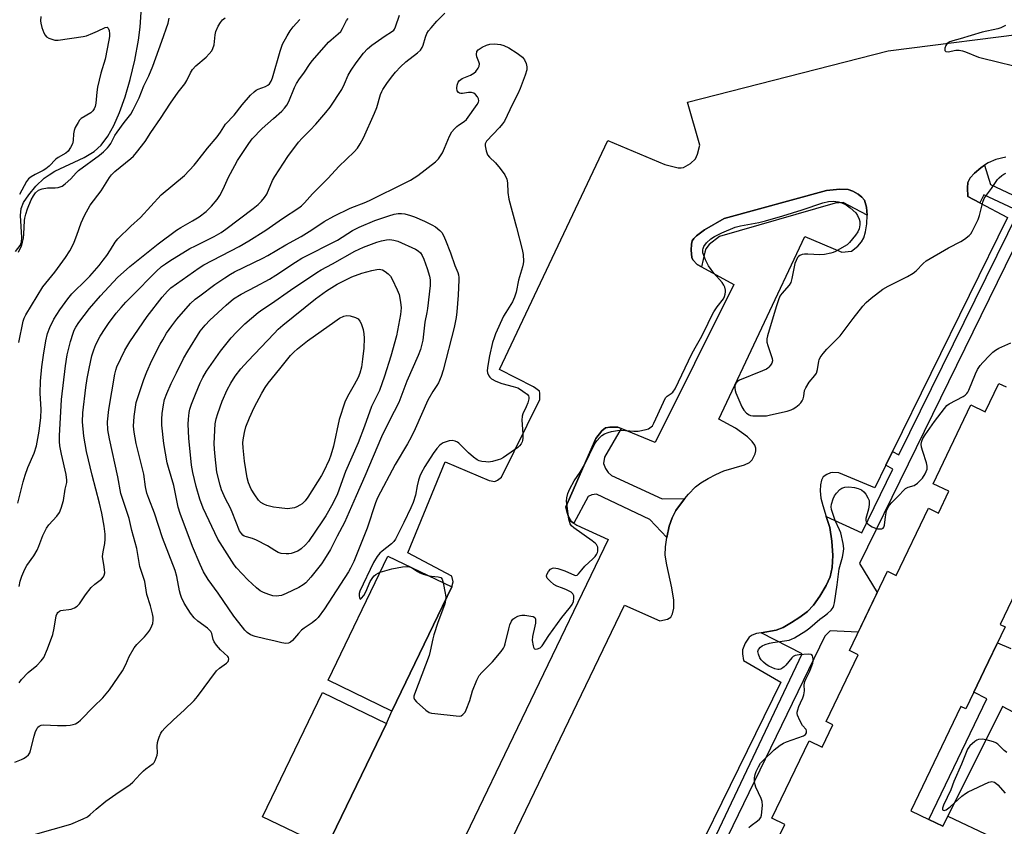
# Model space of a CAD drawing. Units: inches. Extents: x 1183768 to 1189768, y 509459 to 513460.
# Drawn here: x 1183974 to 1184318, y 510595 to 510877 of the extents above; entities that cross this region are included whole.
import ezdxf

# ---------------------------------------------------------------- set-up
doc = ezdxf.new("R2010")
doc.units = ezdxf.units.IN
doc.header["$MEASUREMENT"] = 0
for name, color, linetype in [('BLDG-Footprint', 5, 'Continuous'), ('HYDRO-Single Line Stream', 4, 'Continuous'), ('TRANS-Non Street Sidewalk', 7, 'Continuous'), ('TRANS-Parking Lot', 4, 'Continuous'), ('Undefined', 1, 'Continuous')]:
    doc.layers.add(name, color=color, linetype=linetype)

msp = doc.modelspace()

# ---------------------------------------------------------------- linework, layer by layer
at = {"layer": 'BLDG-Footprint', "elevation": 226.13}
for points in [[(1184236.05, 510585.44), (1184240.93, 510595.64), (1184236.45, 510597.78), (1184249.4, 510624.87), (1184254.04, 510622.65), (1184257.77, 510630.45), (1184255.37, 510631.6), (1184266.52, 510654.92), (1184263.5, 510656.36), (1184276.77, 510684.11), (1184279.86, 510682.63), (1184291.09, 510706.12), (1184294.62, 510704.43), (1184298.29, 510712.11), (1184292.83, 510714.72), (1184305.99, 510742.25), (1184310.97, 510739.87), (1184315.7, 510749.76), (1184318.28, 510748.52)], [(1184333.64, 510701.98), (1184316.21, 510665.54), (1184317.97, 510664.7), (1184310.64, 510649.38), (1184307.02, 510641.82), (1184304.24, 510636), (1184302.39, 510636.89), (1184284.95, 510600.42), (1184291.3, 510597.38), (1184296.17, 510595.05), (1184297.85, 510598.57), (1184313.16, 510591.25), (1184312.18, 510589.19), (1184332.17, 510579.63)]]:
    msp.add_lwpolyline(points, dxfattribs=at)
at = {"layer": 'BLDG-Footprint'}
for points, elevation in [([(1184124.59, 510678.61), (1184103.67, 510635.22), (1184081.33, 510645.99), (1184102.26, 510689.38)], 223.92), ([(1184101.72, 510630.95), (1184080.79, 510587.57), (1184058.46, 510598.34), (1184079.38, 510641.73)], 224.69)]:
    msp.add_lwpolyline(points, close=True, dxfattribs=dict(at, elevation=elevation))
at = {"layer": 'HYDRO-Single Line Stream'}
msp.add_lwpolyline([(1183972.12, 510795.87), (1183973.81, 510797.94), (1183974.19, 510799.09), (1183974.36, 510800.79), (1183973.89, 510808.43), (1183974.07, 510810.87), (1183974.96, 510813.05), (1183976.74, 510815.73), (1183979.24, 510818.65), (1183982.19, 510821.49), (1183983.86, 510822.72), (1183985.87, 510823.9), (1183996.17, 510828.77), (1183999.63, 510830.84), (1184002, 510833.06), (1184004.34, 510836.18), (1184006.45, 510839.9), (1184008.46, 510844.4), (1184010.45, 510849.93), (1184012.2, 510855.93), (1184013.82, 510862.71), (1184015.15, 510869.7), (1184015.71, 510874.22), (1184016.01, 510879.56)], dxfattribs=at)
at = {"layer": 'TRANS-Non Street Sidewalk'}
for points in [[(1184193.4, 510542.25), (1184246.96, 510655.29), (1184232.62, 510662.59), (1184237.87, 510663.53), (1184240.32, 510664.51), (1184243.33, 510666.15), (1184246.24, 510668.04), (1184248.87, 510670.09), (1184250.92, 510672.25), (1184253.21, 510675.39), (1184255.39, 510679.13), (1184256.76, 510682.19), (1184257.45, 510685.4), (1184257.67, 510689.6), (1184257.4, 510694.62), (1184256.67, 510699.41), (1184255.44, 510703.24), (1184267.86, 510697.5), (1184278.68, 510719.84), (1184276.19, 510721.14), (1184278.56, 510725.95), (1184280.81, 510724.85), (1184322.69, 510809.97), (1184310.43, 510815.62), (1184309.12, 510812.85), (1184304.94, 510815.08), (1184304.77, 510818.08), (1184304.93, 510819.97), (1184305.75, 510821.59), (1184307.25, 510823.27), (1184309.49, 510825.15), (1184310.73, 510825.99), (1184312.8, 510819.29), (1184324.49, 510813.8)], [(1184326.38, 510808.09), (1184267.09, 510686.84), (1184273.2, 510676.64), (1184266.6, 510662.84), (1184256.82, 510663.33), (1184254.87, 510661.45), (1184196.22, 510540.43), (1184250.61, 510513.92), (1184259.01, 510530.65), (1184259.09, 510530.61), (1184261.12, 510534.85), (1184267.34, 510547.87), (1184272.71, 510545.3), (1184266.37, 510532.02), (1184255.97, 510511.31), (1184368.36, 510456.52)]]:
    msp.add_lwpolyline(points, dxfattribs=at)
for points in [[(1184269.76, 510808.52), (1184261.29, 510812.99), (1184258.51, 510812.8), (1184218.16, 510801.08), (1184214.46, 510798.34), (1184213.35, 510796.81), (1184212.96, 510795.68), (1184211.83, 510790.47), (1184210.28, 510791.31), (1184208.84, 510792.96), (1184208.4, 510793.77), (1184208.26, 510796.38), (1184208.37, 510798.38), (1184208.61, 510799.56), (1184209.19, 510800.44), (1184210.11, 510801.37), (1184212.85, 510803.43), (1184219.69, 510807.35), (1184255.47, 510817.15), (1184260.15, 510817.6), (1184263.11, 510817.54), (1184264.65, 510816.96), (1184266.53, 510815.9), (1184267.89, 510814.88), (1184268.79, 510813.81), (1184269.51, 510811.41)], [(1184183.78, 510734.05), (1184177.95, 510723.94), (1184177.56, 510721.81), (1184178.29, 510720.07), (1184179.23, 510718.59), (1184180.38, 510717.53), (1184198.06, 510709.42), (1184206.01, 510709.55), (1184204.79, 510708.07), (1184202.89, 510705.34), (1184201.57, 510702.83), (1184200.58, 510699.83), (1184199.69, 510695.9), (1184193.77, 510702.18), (1184175.13, 510711.07), (1184173.47, 510710.82), (1184172.21, 510710.23), (1184167.25, 510700.87), (1184166.24, 510701.49), (1184165.44, 510702.92), (1184164.84, 510704.6), (1184164.46, 510706.57), (1184174.95, 510730.49), (1184177.03, 510733.17), (1184178.28, 510734.18), (1184179.82, 510734.45), (1184182.65, 510734.52)]]:
    msp.add_lwpolyline(points, close=True, dxfattribs=at)
msp.add_polyline3d([(1184320.99, 510634.78, 0), (1184316.95, 510636.81, 0), (1184297.85, 510598.57, 0), (1184296.17, 510595.05, 0), (1184291.3, 510597.38, 0), (1184311.54, 510639.54, 0), (1184307.02, 510641.82, 0), (1184310.64, 510649.38, 0), (1184315.28, 510659.08, 0), (1184319.96, 510657.08, 0)], dxfattribs=at)
at = {"layer": 'TRANS-Parking Lot'}
for points in [[(1184080.79, 510587.57, 0), (1184101.72, 510630.95, 0), (1184103.67, 510635.22, 0), (1184124.59, 510678.61, 0), (1184125.06, 510680.47, 0), (1184124.54, 510682.39, 0), (1184109.19, 510690.57, 0), (1184122.31, 510722.34, 0), (1184137.58, 510715.85, 0), (1184139.59, 510715.47, 0), (1184140.49, 510715.9, 0), (1184141.99, 510716.99, 0), (1184155.35, 510744.14, 0), (1184155.39, 510746.38, 0), (1184155.18, 510747.07, 0), (1184153.07, 510748.57, 0), (1184141.28, 510754.65, 0), (1184179.1, 510834.61, 0), (1184198.96, 510826.23, 0), (1184203.69, 510825.16, 0), (1184204.71, 510825.11, 0), (1184205.59, 510825.28, 0), (1184207.99, 510826.65, 0), (1184209.74, 510828.26, 0), (1184210.46, 510829.87, 0), (1184211.26, 510833.03, 0), (1184206.97, 510848.04, 0), (1184277.04, 510866.03, 0), (1184330.33, 510872.72, 0)], [(1184318.2, 510828.89, 0), (1184314.62, 510827.99, 0), (1184311.97, 510826.83, 0), (1184310.73, 510825.99, 0), (1184309.49, 510825.15, 0), (1184307.25, 510823.27, 0), (1184305.75, 510821.59, 0), (1184304.93, 510819.97, 0), (1184304.77, 510818.08, 0), (1184304.94, 510815.08, 0), (1184309.12, 510812.85, 0), (1184318.7, 510807.75, 0), (1184278.56, 510725.95, 0), (1184276.19, 510721.14, 0), (1184272.34, 510713.3, 0), (1184259.86, 510718.5, 0), (1184257.71, 510718.65, 0), (1184256.95, 510718.56, 0), (1184255.58, 510717.96, 0), (1184254.34, 510717.11, 0), (1184253.73, 510715.95, 0), (1184253.4, 510714.36, 0), (1184253.32, 510712.22, 0), (1184253.55, 510709.7, 0), (1184254.21, 510707.08, 0), (1184255.44, 510703.24, 0), (1184256.67, 510699.41, 0), (1184257.4, 510694.62, 0), (1184257.67, 510689.6, 0), (1184257.45, 510685.4, 0), (1184256.76, 510682.19, 0), (1184255.39, 510679.13, 0), (1184253.21, 510675.39, 0), (1184250.92, 510672.25, 0), (1184248.87, 510670.09, 0), (1184246.24, 510668.04, 0), (1184243.33, 510666.15, 0), (1184240.32, 510664.51, 0), (1184237.87, 510663.53, 0), (1184232.62, 510662.59, 0), (1184230.99, 510662.3, 0), (1184229.53, 510661.78, 0), (1184228.45, 510661.03, 0), (1184227.07, 510658.97, 0), (1184226.21, 510656.67, 0), (1184226.2, 510655.27, 0), (1184226.46, 510652.9, 0), (1184239.54, 510645.31, 0), (1184192.4, 510549.12, 0)], [(1184138.42, 510575.68, 0), (1184184.98, 510672.28, 0), (1184197.31, 510666.79, 0), (1184199.92, 510667.42, 0), (1184201.15, 510668.11, 0), (1184201.68, 510669.19, 0), (1184202.14, 510671.24, 0), (1184202.14, 510673.96, 0), (1184201.45, 510678.32, 0), (1184199.68, 510686.35, 0), (1184199.17, 510689.78, 0), (1184199.23, 510692.61, 0), (1184199.69, 510695.9, 0), (1184200.58, 510699.83, 0), (1184201.57, 510702.83, 0), (1184202.89, 510705.34, 0), (1184204.79, 510708.07, 0), (1184206.01, 510709.55, 0), (1184207.23, 510711.03, 0), (1184209.78, 510713.62, 0), (1184211.55, 510714.97, 0), (1184214.1, 510716.54, 0), (1184216.84, 510717.97, 0), (1184219.64, 510719.17, 0), (1184226.85, 510721.33, 0), (1184228.56, 510722.18, 0), (1184229.56, 510723.06, 0), (1184230.59, 510725.2, 0), (1184230.83, 510726.25, 0), (1184230.85, 510727.12, 0), (1184230.41, 510728.14, 0), (1184229.51, 510729.47, 0), (1184227.9, 510731.11, 0), (1184223.75, 510734.14, 0), (1184217.87, 510737.32, 0), (1184247.97, 510801.07, 0), (1184260.86, 510795.62, 0), (1184264.24, 510795.97, 0), (1184266.41, 510797.78, 0), (1184267.76, 510799.19, 0), (1184268.51, 510800.6, 0), (1184269.13, 510802.78, 0), (1184269.56, 510805.52, 0), (1184269.76, 510808.52, 0), (1184269.51, 510811.41, 0), (1184268.79, 510813.81, 0), (1184267.89, 510814.88, 0), (1184266.53, 510815.9, 0), (1184264.65, 510816.96, 0), (1184263.11, 510817.54, 0), (1184260.15, 510817.6, 0), (1184255.47, 510817.15, 0), (1184219.69, 510807.35, 0), (1184212.85, 510803.43, 0), (1184210.11, 510801.37, 0), (1184209.19, 510800.44, 0), (1184208.61, 510799.56, 0), (1184208.37, 510798.38, 0), (1184208.26, 510796.38, 0), (1184208.4, 510793.77, 0), (1184208.84, 510792.96, 0), (1184210.28, 510791.31, 0), (1184211.83, 510790.47, 0), (1184223.09, 510784.29, 0), (1184195.6, 510729.11, 0), (1184183.78, 510734.05, 0), (1184182.65, 510734.52, 0), (1184179.82, 510734.45, 0), (1184178.28, 510734.18, 0), (1184177.03, 510733.17, 0), (1184174.95, 510730.49, 0), (1184164.46, 510706.57, 0), (1184164.84, 510704.6, 0), (1184165.44, 510702.92, 0), (1184166.24, 510701.49, 0), (1184167.25, 510700.87, 0), (1184168.27, 510700.25, 0), (1184179.2, 510695.23, 0), (1184124.99, 510582.38, 0)]]:
    msp.add_polyline3d(points, dxfattribs=at)
at = {"layer": 'Undefined'}
for points, elevation in [([(1183971.87, 510617.41), (1183974.22, 510618.27), (1183974.97, 510618.62), (1183975.9, 510619.24), (1183976.71, 510619.98), (1183977.13, 510620.68), (1183977.41, 510621.48), (1183978.69, 510626.53), (1183979.16, 510628.08), (1183979.64, 510629.14), (1183979.97, 510629.59), (1183980.36, 510629.95), (1183981.05, 510630.29), (1183981.85, 510630.41), (1183986.8, 510630.25), (1183989.78, 510630.25), (1183991.22, 510630.36), (1183992.3, 510630.56), (1183993.06, 510630.82), (1183993.97, 510631.32), (1183994.84, 510632.01), (1183999.54, 510636.87), (1184002.61, 510639.92), (1184004.96, 510642.65), (1184009.48, 510649.26), (1184010.62, 510651.55), (1184011.81, 510654.33), (1184013.59, 510657.39), (1184014.48, 510658.55), (1184017.23, 510661.25), (1184018.41, 510662.54), (1184019.07, 510663.48), (1184019.82, 510665.02), (1184020.06, 510665.84), (1184020.19, 510666.96), (1184020.19, 510668.09), (1184020.02, 510669.22), (1184019.27, 510672), (1184018, 510675.95), (1184017.29, 510680.55), (1184015.62, 510685.75), (1184014.48, 510692.05), (1184012.79, 510698.39), (1184011.79, 510702.53), (1184008.98, 510711.34), (1184007.94, 510717.09), (1184004.94, 510730.4), (1184004.41, 510733.56), (1184004.31, 510736.33), (1184004.69, 510740.62), (1184006.79, 510752.95), (1184007.17, 510754.39), (1184007.58, 510755.5), (1184010.3, 510761.39), (1184012.09, 510764.35), (1184018.08, 510773.12), (1184023.32, 510779.88), (1184025.22, 510781.99), (1184026.45, 510783.15), (1184036.35, 510790.18), (1184037.9, 510791.2), (1184050.23, 510797.59), (1184053.69, 510799.56), (1184059.61, 510803.29), (1184065.46, 510807.42), (1184071.11, 510811.11), (1184072.02, 510811.84), (1184073.06, 510812.86), (1184075.94, 510816.01), (1184081.39, 510821.55), (1184085.15, 510825.63), (1184090.49, 510830.71), (1184091.65, 510832), (1184092.58, 510833.49), (1184093.7, 510835.56), (1184097.6, 510844.25), (1184098.33, 510846.16), (1184099.63, 510850.74), (1184100.08, 510851.79), (1184100.5, 510852.53), (1184102.1, 510854.92), (1184103.97, 510857.4), (1184104.87, 510858.49), (1184106.64, 510860.4), (1184108.49, 510862.21), (1184112.59, 510865.26), (1184113.6, 510866.28), (1184114.26, 510867.21), (1184114.63, 510867.98), (1184115.4, 510870.83), (1184115.86, 510872.03), (1184116.44, 510872.94), (1184117.33, 510874.04), (1184119.4, 510876.39), (1184122.2, 510879.18)], 222), ([(1183973.15, 510795.63), (1183974.17, 510797.79), (1183974.6, 510799.15), (1183974.93, 510800.52), (1183975.08, 510801.92), (1183975.23, 510806.72), (1183975.35, 510807.53), (1183975.71, 510808.91), (1183976.35, 510810.8), (1183977.62, 510813.93), (1183978.36, 510815.34), (1183979.16, 510816.41), (1183980.19, 510817.25), (1183981.46, 510817.76), (1183983.36, 510818.14), (1183985.95, 510818.11), (1183987.06, 510818.26), (1183988.38, 510818.69), (1183989.53, 510819.47), (1183991.42, 510821.23), (1183993.31, 510823.37), (1183994.19, 510824.22), (1184001.51, 510829.56), (1184002.85, 510830.71), (1184004.32, 510832.12), (1184004.86, 510832.77), (1184005.45, 510833.66), (1184006.88, 510836.37), (1184007.69, 510837.63), (1184010.11, 510841), (1184012.41, 510843.87), (1184013.25, 510845.38), (1184015.29, 510849.56), (1184017, 510853.75), (1184018.74, 510857.3), (1184020.08, 510860.63), (1184023.28, 510869.33), (1184025.48, 510875.65), (1184025.84, 510877.38)], 212), ([(1183973.31, 510764.07), (1183974.83, 510771.53), (1183975.14, 510772.59), (1183975.68, 510773.77), (1183981.65, 510783.46), (1183985.84, 510788.65), (1183989.57, 510793.72), (1183991.11, 510796.1), (1183991.94, 510797.58), (1183992.63, 510799.17), (1183993.58, 510801.6), (1183995.04, 510805.91), (1183996.22, 510808.48), (1183998.27, 510812.06), (1184002.08, 510817.06), (1184004.96, 510821.77), (1184005.68, 510822.66), (1184006.88, 510823.88), (1184012.48, 510828.34), (1184013.32, 510829.14), (1184014.44, 510830.45), (1184017.46, 510834.31), (1184019.42, 510837.4), (1184022.76, 510842.32), (1184026.31, 510847.76), (1184029.02, 510851.5), (1184031.31, 510854.42), (1184032.05, 510855.69), (1184033.28, 510858.3), (1184034.02, 510859.46), (1184035.14, 510860.72), (1184038.71, 510863.75), (1184039.85, 510864.97), (1184040.72, 510866.05), (1184041.11, 510866.77), (1184041.5, 510868.14), (1184041.7, 510869.29), (1184041.93, 510871.64), (1184042.18, 510872.78), (1184042.94, 510874.66), (1184043.71, 510875.91), (1184044.5, 510876.79), (1184045.41, 510877.54)], 214), ([(1183973.35, 510645.17), (1183974.26, 510646.33), (1183976.51, 510648.67), (1183979.58, 510651.18), (1183981.14, 510652.84), (1183981.98, 510653.97), (1183983.36, 510657.02), (1183985.19, 510662), (1183985.68, 510664.19), (1183986.39, 510668.5), (1183986.68, 510669.29), (1183986.95, 510669.67), (1183987.47, 510670.14), (1183987.92, 510670.35), (1183988.74, 510670.53), (1183990.77, 510670.75), (1183991.62, 510670.92), (1183992.7, 510671.31), (1183993.68, 510671.88), (1183994.43, 510672.72), (1183996.56, 510675.85), (1183998.61, 510678.38), (1183999.85, 510679.6), (1184002.2, 510681.31), (1184002.82, 510682.11), (1184003.15, 510682.79), (1184003.29, 510683.58), (1184003.26, 510684.72), (1184003.04, 510686.47), (1184002.64, 510688.46), (1184002.57, 510689.3), (1184002.75, 510690.94), (1184003.29, 510693.83), (1184003.43, 510695.3), (1184003.42, 510697.04), (1184003.14, 510699.88), (1184002.27, 510704.37), (1184001.46, 510707.96), (1183998.89, 510717.74), (1183996.99, 510725.93), (1183995.98, 510731.29), (1183995.58, 510736.37), (1183995.71, 510739.44), (1183996.67, 510748.35), (1183997.13, 510751.47), (1183997.81, 510754.92), (1183998.82, 510759.38), (1183999.44, 510761.51), (1184000.19, 510763.34), (1184001.7, 510766.23), (1184003.41, 510768.99), (1184004.59, 510770.7), (1184007.28, 510774.3), (1184009.02, 510776.33), (1184010.62, 510778.11), (1184012.74, 510780.28), (1184021.3, 510788.86), (1184023.18, 510790.57), (1184024.5, 510791.57), (1184026.04, 510792.6), (1184033.06, 510796.87), (1184034.99, 510797.89), (1184041.5, 510801.09), (1184044.01, 510802.52), (1184045.64, 510803.66), (1184055.16, 510810.84), (1184056.89, 510812.28), (1184058.11, 510813.44), (1184059.16, 510814.76), (1184059.9, 510815.94), (1184061.97, 510820.65), (1184062.75, 510822.11), (1184067.33, 510829.03), (1184070.97, 510834.07), (1184072.3, 510835.51), (1184075.12, 510838.22), (1184077.09, 510840.33), (1184080.6, 510844.4), (1184082.08, 510846.29), (1184086.11, 510852.44), (1184087.14, 510854.52), (1184088.41, 510857.48), (1184089.39, 510859.23), (1184091.13, 510861.85), (1184093.72, 510865.2), (1184095.1, 510866.65), (1184096.65, 510867.98), (1184101.24, 510871.2), (1184103.55, 510872.59), (1184104.27, 510873.21), (1184104.56, 510873.63), (1184104.91, 510874.41), (1184106.3, 510878.5)], 220), ([(1183973.35, 510678.75), (1183973.77, 510680.69), (1183974.38, 510682.38), (1183975.4, 510684.86), (1183976.13, 510686.15), (1183978.49, 510689.55), (1183979.73, 510691.51), (1183980.32, 510692.83), (1183981.72, 510696.62), (1183982.93, 510699.15), (1183983.79, 510700.31), (1183986.55, 510703.37), (1183987.46, 510704.66), (1183988.1, 510706.15), (1183988.87, 510708.87), (1183989.52, 510712.84), (1183990.04, 510715.17), (1183990.1, 510715.94), (1183989.81, 510717.91), (1183988.18, 510725.07), (1183987.66, 510728), (1183987.49, 510729.46), (1183987.49, 510731.43), (1183988.21, 510744.09), (1183989.57, 510755.94), (1183990.21, 510759.77), (1183991.36, 510764.38), (1183992.28, 510767.33), (1183992.67, 510768.37), (1183993.17, 510769.38), (1183994.24, 510771.07), (1183998.01, 510775.95), (1184001.8, 510780.37), (1184007.74, 510786.74), (1184012.06, 510790.66), (1184021.98, 510798.58), (1184028.42, 510803.36), (1184029.86, 510804.31), (1184033.99, 510806.58), (1184036.34, 510808.03), (1184038.69, 510809.86), (1184040.63, 510811.68), (1184042.61, 510814.09), (1184043.58, 510815.46), (1184044.7, 510817.66), (1184046.56, 510821.88), (1184048.73, 510825.94), (1184049.75, 510827.67), (1184053.6, 510833.65), (1184054.84, 510835.24), (1184058.3, 510838.8), (1184062.26, 510842.39), (1184065.23, 510844.93), (1184066.16, 510845.91), (1184066.92, 510847.03), (1184067.59, 510848.25), (1184069.65, 510853.2), (1184070.3, 510854.53), (1184071.39, 510856.22), (1184072.91, 510858.25), (1184075.1, 510861.55), (1184075.89, 510862.61), (1184081.52, 510869.02), (1184082.39, 510869.84), (1184084.91, 510871.89), (1184085.83, 510872.81), (1184086.43, 510873.76), (1184087.84, 510876.62), (1184088.33, 510877.33)], 218), ([(1183981.01, 510877.96), (1183980.89, 510876.49), (1183980.94, 510875.63), (1183981.34, 510874.21), (1183982.08, 510872.26), (1183982.46, 510871.5), (1183983, 510870.89), (1183983.73, 510870.48), (1183984.81, 510870.08), (1183985.92, 510869.78), (1183987.07, 510869.75), (1183995.75, 510870.97), (1183996.88, 510871.28), (1183999.1, 510872.15), (1184000.76, 510872.87), (1184003.41, 510874.17), (1184004.1, 510874.26), (1184004.51, 510873.94), (1184004.84, 510873.05), (1184004.98, 510871.99), (1184004.96, 510871.05), (1184004.78, 510869.78), (1184003.41, 510863.14), (1184001.92, 510858.19), (1184000.77, 510853.32), (1184000.49, 510851.57), (1184000.22, 510847.7), (1183999.96, 510846.55), (1183999.65, 510845.74), (1183999.2, 510845.05), (1183998.44, 510844.31), (1183995.05, 510842.31), (1183994.46, 510841.71), (1183993.97, 510840.99), (1183992.97, 510839.19), (1183992.58, 510838.1), (1183992.41, 510836.95), (1183992.26, 510834.63), (1183992.02, 510833.51), (1183991.39, 510832.18), (1183990.57, 510830.98), (1183989.73, 510830.28), (1183987.08, 510828.77), (1183986.17, 510828.13), (1183983.86, 510825.72), (1183982.78, 510824.76), (1183981.83, 510824.16), (1183979.03, 510822.78), (1183977.55, 510821.95), (1183976.67, 510821.29), (1183975.91, 510820.31), (1183973.52, 510815.82)], 212), ([(1183972.99, 510707.86), (1183974.75, 510715.31), (1183975.45, 510717.75), (1183976.41, 510720.36), (1183978.66, 510725.37), (1183979.44, 510727.92), (1183980.37, 510733.05), (1183981.01, 510737.85), (1183981.09, 510740.6), (1183980.75, 510746.34), (1183980.88, 510750.6), (1183981.36, 510755.56), (1183981.92, 510759.65), (1183982.71, 510764.6), (1183983.28, 510767.16), (1183984.1, 510769.34), (1183985.53, 510772.24), (1183987.64, 510775.48), (1183990.4, 510779.28), (1183991.86, 510781.1), (1183993.06, 510782.39), (1183995.79, 510784.95), (1183998.12, 510787.28), (1184001.34, 510790.97), (1184002.81, 510792.82), (1184004.03, 510794.51), (1184005.37, 510796.48), (1184006.95, 510799.18), (1184007.85, 510800.31), (1184012.44, 510804.76), (1184015.76, 510807.78), (1184023.05, 510815.63), (1184031.14, 510822.41), (1184034.59, 510826.09), (1184035.54, 510827.22), (1184039.17, 510832), (1184042.55, 510835.91), (1184043.71, 510837.59), (1184045.48, 510840.42), (1184048.49, 510843.46), (1184051.28, 510847.14), (1184054.27, 510850.45), (1184055.5, 510851.72), (1184056.19, 510852.25), (1184056.91, 510852.59), (1184059.49, 510853.48), (1184060.33, 510853.99), (1184060.82, 510854.46), (1184061.42, 510855.35), (1184061.98, 510856.61), (1184064.61, 510865.88), (1184065.46, 510868.36), (1184067, 510871.24), (1184068.07, 510873.01), (1184069.16, 510874.37), (1184071.46, 510876.95)], 216), ([(1184318.02, 510874.9), (1184316.44, 510874.04), (1184315.33, 510873.71), (1184309.92, 510872.52), (1184302.17, 510870.14), (1184299.62, 510869.47), (1184298.59, 510869.09), (1184297.72, 510868.58), (1184297.16, 510867.92), (1184296.83, 510866.97), (1184296.8, 510866.52), (1184296.88, 510866.17), (1184297.24, 510865.82), (1184297.99, 510865.69), (1184300.73, 510866.21), (1184301.91, 510866.18), (1184303.07, 510866), (1184304.1, 510865.65), (1184308.6, 510863.84), (1184309.99, 510863.39), (1184326.21, 510859.52)], 222), ([(1184122.41, 510674.07), (1184122.25, 510673.2), (1184121.99, 510672.36), (1184119.75, 510666.26), (1184118.34, 510661.84), (1184117.95, 510660.44), (1184117.03, 510656.13), (1184116.64, 510654.72), (1184111.57, 510641.19), (1184111.34, 510640.42), (1184111.29, 510639.92), (1184111.53, 510639.25), (1184112.25, 510638.44), (1184115.52, 510635.56), (1184116.69, 510634.78), (1184117.52, 510634.53), (1184118.69, 510634.36), (1184126.14, 510633.53), (1184127.29, 510633.5), (1184127.82, 510633.61), (1184128.48, 510634.05), (1184129.23, 510634.89), (1184129.65, 510635.64), (1184130.85, 510638.92), (1184131.76, 510642.29), (1184133.37, 510646.08), (1184134.14, 510647.65), (1184135.05, 510648.77), (1184138.81, 510652.48), (1184141.79, 510656.03), (1184142.63, 510657.18), (1184142.99, 510657.96), (1184143.25, 510658.8), (1184144.48, 510663.97), (1184144.89, 510665.37), (1184145.41, 510666.66), (1184145.9, 510667.31), (1184146.58, 510667.83), (1184147.62, 510668.39), (1184148.43, 510668.7), (1184148.99, 510668.8), (1184150.15, 510668.76), (1184152.19, 510668.47), (1184152.99, 510668.28), (1184153.58, 510667.92), (1184153.8, 510667.31), (1184153.79, 510666.02), (1184153.6, 510664.88), (1184152.77, 510661.36), (1184152.71, 510659.86), (1184152.95, 510658.09), (1184153.09, 510657.56), (1184153.3, 510657.14), (1184153.45, 510657), (1184153.83, 510656.89), (1184154.53, 510656.97), (1184155.48, 510657.39), (1184156.18, 510658.08), (1184158.52, 510661.64), (1184162.97, 510667.9), (1184164.02, 510669.26), (1184166.02, 510671.62), (1184166.69, 510672.55), (1184167.08, 510673.58), (1184167.22, 510674.72), (1184167.16, 510675.54), (1184166.87, 510676.23), (1184166.25, 510676.78), (1184164.69, 510677.63), (1184163.31, 510678.24), (1184161.25, 510678.87), (1184160.28, 510679.45), (1184158.93, 510680.63), (1184157.95, 510681.68), (1184157.64, 510682.34), (1184157.81, 510683.03), (1184158.39, 510683.97), (1184159.11, 510684.82), (1184159.74, 510685.24), (1184160.23, 510685.31), (1184161.57, 510685.05), (1184164.06, 510684.27), (1184167.48, 510682.76), (1184167.96, 510682.66), (1184168.38, 510682.74), (1184168.88, 510683.18), (1184170.01, 510684.66), (1184171.1, 510685.9), (1184173.87, 510688.47), (1184174.66, 510689.3), (1184175.1, 510689.94), (1184175.44, 510690.63), (1184175.59, 510691.14), (1184175.64, 510691.97), (1184175.58, 510692.51), (1184175.42, 510693), (1184175.16, 510693.41), (1184174.77, 510693.83), (1184173.6, 510694.75), (1184167.26, 510699.25), (1184166.44, 510699.99), (1184165.97, 510700.68), (1184165.68, 510701.47), (1184165.51, 510702.32), (1184164.75, 510707.81), (1184164.71, 510708.66), (1184164.79, 510709.74), (1184165.12, 510711.32), (1184165.83, 510712.89), (1184167.32, 510715.69), (1184169.42, 510718.75), (1184170.89, 510721.26), (1184174.4, 510728.55), (1184175.23, 510729.72), (1184176.38, 510731), (1184177.01, 510731.56), (1184177.96, 510732.12), (1184179.24, 510732.66), (1184180.37, 510732.94), (1184182.43, 510733.26), (1184183.91, 510733.39), (1184188.24, 510733.09), (1184189.65, 510733.1), (1184192.51, 510733.65), (1184193.32, 510733.92), (1184193.82, 510734.18), (1184194.65, 510734.94), (1184195.21, 510735.86), (1184198.51, 510743.2), (1184199.3, 510744.71), (1184199.85, 510745.33), (1184201.26, 510746.28), (1184201.79, 510746.74), (1184202.58, 510747.82), (1184208.49, 510760.11), (1184209.57, 510762.18), (1184211.99, 510766.23), (1184214.1, 510770.83), (1184215.41, 510773.47), (1184216.16, 510774.75), (1184217.33, 510776.49), (1184219.52, 510779.36), (1184219.89, 510780.13), (1184220.14, 510780.95), (1184220.26, 510781.78), (1184220.23, 510782.32), (1184219.98, 510783.38), (1184219.66, 510784.13), (1184219, 510785.07), (1184216.11, 510788.35), (1184214.26, 510790.81), (1184213.26, 510792.91), (1184212.34, 510795.38), (1184212.25, 510795.93), (1184212.26, 510796.42), (1184212.37, 510796.9), (1184212.69, 510797.62), (1184213.62, 510798.95), (1184215.14, 510800.32), (1184216.36, 510801.09), (1184218.92, 510802.4), (1184223.6, 510804.34), (1184225.47, 510804.82), (1184231.91, 510806.01), (1184234.18, 510806.54), (1184240.25, 510808.35), (1184246.95, 510810.47), (1184254.2, 510812.91), (1184256.18, 510813.36), (1184257.91, 510813.46), (1184259.53, 510813.28), (1184260.87, 510812.88), (1184262.43, 510812.13), (1184263.81, 510811.1), (1184265.7, 510809.35), (1184266.36, 510808.43), (1184266.97, 510807.16), (1184267.15, 510806.36), (1184267.11, 510805.23), (1184266.89, 510803.81), (1184266.5, 510802.75), (1184265.65, 510801.54), (1184263.53, 510799.03), (1184262.67, 510798.23), (1184261.7, 510797.59), (1184258.66, 510795.84), (1184257.87, 510795.49), (1184257.06, 510795.26), (1184254.83, 510794.86), (1184253.14, 510794.68), (1184249.03, 510794.98), (1184247.86, 510794.96), (1184247, 510794.79), (1184246.21, 510794.49), (1184245.77, 510794.17), (1184245.42, 510793.75), (1184244.86, 510792.77), (1184244.46, 510791.68), (1184243.4, 510786.43), (1184243, 510785.03), (1184242.41, 510784.08), (1184239.85, 510781.23), (1184239.24, 510780.21), (1184238.7, 510778.92), (1184237.86, 510776.52), (1184234.84, 510766.38), (1184234.65, 510765.29), (1184234.67, 510764.16), (1184234.98, 510763.02), (1184236.57, 510758.49), (1184236.64, 510757.67), (1184236.38, 510756.89), (1184235.94, 510756.15), (1184235.41, 510755.46), (1184235, 510755.06), (1184234.52, 510754.74), (1184233.17, 510754.12), (1184225.11, 510750.89), (1184224.2, 510750.28), (1184223.91, 510749.94), (1184223.67, 510749.5), (1184223.51, 510748.96), (1184223.42, 510748.11), (1184223.55, 510747.26), (1184223.83, 510746.43), (1184225.91, 510741.57), (1184226.61, 510740.44), (1184227.56, 510739.4), (1184228.45, 510738.77), (1184228.96, 510738.59), (1184229.81, 510738.45), (1184233.67, 510738.38), (1184234.54, 510738.46), (1184235.98, 510738.75), (1184241.72, 510740.09), (1184243.12, 510740.51), (1184243.88, 510740.88), (1184244.82, 510741.5), (1184245.93, 510742.36), (1184246.53, 510742.94), (1184247, 510743.63), (1184247.33, 510744.43), (1184247.54, 510745.27), (1184247.87, 510747.23), (1184248.28, 510748.26), (1184249.47, 510750.17), (1184251.44, 510752.49), (1184252, 510753.37), (1184252.34, 510754.6), (1184252.77, 510757.5), (1184252.94, 510758.05), (1184253.33, 510758.79), (1184254.34, 510760.17), (1184255.62, 510761.72), (1184260.25, 510766.42), (1184264.78, 510772.46), (1184268.19, 510776.78), (1184269.33, 510778.09), (1184271.09, 510779.58), (1184275.22, 510782.75), (1184277.04, 510783.75), (1184283.82, 510787.15), (1184285.82, 510788.27), (1184286.88, 510789.08), (1184289.25, 510791.66), (1184290.37, 510792.55), (1184298.09, 510797.16), (1184302.47, 510799.36), (1184303.68, 510800.19), (1184305.3, 510801.47), (1184305.92, 510802.09), (1184306.41, 510802.81), (1184308.52, 510807.05), (1184308.98, 510808.46), (1184310.14, 510813.07), (1184310.65, 510814.42), (1184311.38, 510815.55), (1184313.21, 510817.88), (1184315.3, 510821.02), (1184315.87, 510821.66), (1184316.73, 510822.4), (1184317.43, 510822.89), (1184318.2, 510823.28)], 224), ([(1184228.37, 510594.5), (1184229.14, 510595.27), (1184231.44, 510596.88), (1184232.07, 510597.41), (1184232.52, 510598.05), (1184232.74, 510598.83), (1184233.13, 510602.28), (1184233.08, 510603.68), (1184232.71, 510604.7), (1184230.77, 510608.61), (1184230.53, 510609.43), (1184230.39, 510610.54), (1184230.37, 510611.95), (1184230.53, 510613.06), (1184230.96, 510614.15), (1184231.74, 510615.76), (1184232.5, 510617.03), (1184233.45, 510618.11), (1184237.24, 510621.72), (1184239.3, 510623.31), (1184240.51, 510624.08), (1184241.55, 510624.55), (1184247.5, 510626.58), (1184248.21, 510627.07), (1184248.51, 510627.66), (1184248.55, 510628.37), (1184248.41, 510628.81), (1184247.08, 510630.23), (1184246.15, 510631.98), (1184245.42, 510633.84), (1184245.3, 510634.38), (1184245.28, 510634.91), (1184245.46, 510635.73), (1184245.84, 510636.82), (1184246.4, 510638.17), (1184247.23, 510639.85), (1184247.61, 510640.89), (1184247.79, 510642.31), (1184247.69, 510644.41), (1184247.92, 510645.57), (1184248.27, 510646.38), (1184249.73, 510649.14), (1184250.73, 510651.94), (1184250.89, 510652.8), (1184250.89, 510653.34), (1184250.76, 510654.1), (1184250.59, 510654.54), (1184250.33, 510654.88), (1184250.13, 510654.99), (1184249.13, 510655.13), (1184245.93, 510654.93), (1184244.54, 510654.66), (1184243.81, 510654.27), (1184243.39, 510653.9), (1184241.35, 510651.29), (1184240.74, 510650.65), (1184240.28, 510650.31), (1184239.53, 510649.93), (1184239.01, 510649.77), (1184238.49, 510649.75), (1184237.45, 510650.05), (1184235.37, 510650.99), (1184234.38, 510651.55), (1184233.48, 510652.28), (1184232.69, 510653.11), (1184232.21, 510653.81), (1184231.71, 510655.08), (1184231.56, 510656.1), (1184231.77, 510656.77), (1184232.41, 510657.54), (1184233.02, 510658.02), (1184234.02, 510658.48), (1184235.62, 510658.99), (1184236.74, 510659.24), (1184242.51, 510660.08), (1184243.3, 510660.32), (1184244.31, 510660.85), (1184248.23, 510663.31), (1184249.66, 510664.3), (1184253.18, 510667.35), (1184254.79, 510668.5), (1184255.89, 510669.39), (1184257.11, 510670.54), (1184257.78, 510671.4), (1184258.07, 510672.18), (1184258.26, 510673.03), (1184259.29, 510679.37), (1184259.89, 510684.93), (1184261.07, 510689.01), (1184261.47, 510690.97), (1184261.59, 510692.1), (1184261.37, 510693.82), (1184260.53, 510697.52), (1184260.1, 510698.62), (1184258.57, 510701.84), (1184257.66, 510704.33), (1184257.25, 510705.73), (1184257.18, 510706.67), (1184257.3, 510707.52), (1184257.84, 510709.47), (1184258.29, 510710.52), (1184258.97, 510711.46), (1184260.19, 510712.71), (1184260.88, 510713.2), (1184261.91, 510713.54), (1184263.29, 510713.66), (1184265.27, 510713.42), (1184266.61, 510713.09), (1184267.71, 510712.54), (1184268.51, 510711.91), (1184269.24, 510711.03), (1184269.99, 510709.83), (1184270.36, 510708.8), (1184270.4, 510707.44), (1184270.21, 510705.79), (1184269.23, 510702.5), (1184269.2, 510701.97), (1184269.4, 510701.31), (1184269.89, 510700.72), (1184270.53, 510700.2), (1184271.46, 510699.59), (1184272.23, 510699.24), (1184273.33, 510698.97), (1184274.15, 510698.89), (1184274.89, 510698.98), (1184275.25, 510699.19), (1184275.52, 510699.5), (1184275.78, 510700.25), (1184276.07, 510703.17), (1184276.48, 510705.23), (1184276.89, 510706.32), (1184277.52, 510707.25), (1184278.3, 510708.12), (1184280.8, 510710.59), (1184282.5, 510712.46), (1184283.11, 510713.01), (1184283.99, 510713.49), (1184286.16, 510714.12), (1184287.26, 510714.88), (1184289.07, 510716.69), (1184289.97, 510718.16), (1184290.64, 510719.75), (1184290.73, 510720.28), (1184290.71, 510720.84), (1184290.44, 510721.97), (1184289.17, 510725.94), (1184288.75, 510727.53), (1184288.63, 510728.57), (1184288.79, 510729.55), (1184289.17, 510730.51), (1184289.94, 510731.74), (1184293.3, 510736.5), (1184296.71, 510741.04), (1184297.61, 510742.04), (1184298.39, 510742.66), (1184303.24, 510745.24), (1184303.95, 510745.68), (1184304.58, 510746.21), (1184304.9, 510746.66), (1184305.29, 510747.42), (1184307.55, 510753.13), (1184308.32, 510754.64), (1184309.23, 510755.97), (1184310.08, 510757.04), (1184312.43, 510759.53), (1184313.67, 510760.71), (1184314.54, 510761.35), (1184315.73, 510762.04), (1184319.89, 510763.9)], 226), ([(1184099.55, 510683.75), (1184103.68, 510684.96), (1184107.32, 510685.68), (1184108.7, 510685.76), (1184109.76, 510685.62), (1184110.51, 510685.39), (1184112.54, 510684.05), (1184113.46, 510683.54), (1184114.57, 510683.12), (1184116.19, 510682.66)], 224), ([(1184116.19, 510682.66), (1184117.43, 510682.41), (1184119.81, 510682.16), (1184120.71, 510681.9), (1184121.17, 510681.4), (1184121.61, 510680.04)], 224), ([(1184121.61, 510680.04), (1184122.3, 510676.48), (1184122.44, 510675.1), (1184122.41, 510674.07)], 224), ([(1184318.5, 510620.74), (1184317.6, 510621.45), (1184315.36, 510623.71), (1184314.66, 510624.18), (1184313.87, 510624.5), (1184311.35, 510625.22), (1184309.93, 510625.45), (1184308.58, 510625.26), (1184308.06, 510625.07), (1184307.33, 510624.62), (1184305.56, 510623.07), (1184305.2, 510622.62), (1184304.77, 510621.88), (1184302.68, 510616.74), (1184300.02, 510610.61), (1184298.9, 510607.75), (1184296.37, 510602.33), (1184296.04, 510601.29), (1184296.07, 510600.76), (1184296.29, 510600.57), (1184296.65, 510600.55), (1184297.32, 510600.75), (1184297.79, 510601.03), (1184298.69, 510601.76), (1184302.79, 510605.47), (1184304.06, 510606.41), (1184305.01, 510606.98), (1184312.24, 510610.39), (1184312.78, 510610.55), (1184313.29, 510610.6), (1184313.77, 510610.54), (1184314.23, 510610.38), (1184314.69, 510610.08), (1184315.33, 510609.47), (1184317.92, 510606.53)], 226)]:
    msp.add_lwpolyline(points, dxfattribs=dict(at, elevation=elevation))
for points, elevation in [([(1184066.55, 510658.92), (1184065.21, 510659.07), (1184062.9, 510659.66), (1184059.21, 510660.46), (1184055.84, 510661.34), (1184054.24, 510661.93), (1184053.09, 510662.7), (1184052.31, 510663.49), (1184051.4, 510664.57), (1184048.41, 510668.46), (1184042.92, 510676.42), (1184039.45, 510681.18), (1184037.86, 510683.89), (1184036.66, 510686.49), (1184033.96, 510692.75), (1184029.64, 510704.3), (1184028.99, 510706.56), (1184027.41, 510714.13), (1184025.53, 510720.36), (1184025.11, 510721.97), (1184023.94, 510728.73), (1184023.26, 510735.12), (1184023.27, 510737.29), (1184023.42, 510739.22), (1184023.79, 510742.25), (1184024.2, 510744.12), (1184024.97, 510746.23), (1184026.57, 510749.75), (1184028.33, 510753.48), (1184030.87, 510758.42), (1184032.31, 510760.99), (1184036.69, 510768.04), (1184038.4, 510770.15), (1184040.08, 510771.84), (1184045.72, 510777.16), (1184048.31, 510779.33), (1184050.93, 510781.01), (1184056.09, 510783.62), (1184060.92, 510786.22), (1184063.13, 510787.59), (1184069.96, 510792.16), (1184072.22, 510793.51), (1184084.63, 510799.88), (1184089.93, 510803.2), (1184092.21, 510804.4), (1184097.7, 510806.67), (1184102.57, 510808.34), (1184104.44, 510808.88), (1184105.85, 510809.12), (1184107, 510809.16), (1184108.15, 510809), (1184110.14, 510808.5), (1184111.51, 510808), (1184115.01, 510806.51), (1184117.59, 510805.19), (1184118.83, 510804.51), (1184120.42, 510803.2), (1184121.1, 510802.49), (1184121.71, 510801.5), (1184122.4, 510799.86), (1184124.13, 510795.4), (1184125.69, 510791.03), (1184126.73, 510788.48), (1184126.97, 510787.69), (1184127.07, 510786.83), (1184127.06, 510785.94), (1184126.8, 510780.59), (1184126.36, 510774.82), (1184126.11, 510772.8), (1184125.39, 510769.29), (1184121.55, 510754.41), (1184120.81, 510752.19), (1184119.95, 510750.02), (1184119.4, 510749.06), (1184117.91, 510746.94), (1184116.2, 510743.86), (1184111.82, 510733.84), (1184110.4, 510730.94), (1184109.13, 510728.61), (1184104.79, 510721.45), (1184098.58, 510709.75), (1184097.87, 510708.04), (1184094.95, 510699.22), (1184092.95, 510693.89), (1184090.3, 510687.53), (1184089.21, 510685.24), (1184088.45, 510683.86), (1184080.14, 510670.99), (1184077.85, 510667.94), (1184077.08, 510667.15), (1184075.84, 510666.1), (1184072.98, 510664.19), (1184072.09, 510663.5), (1184070.96, 510662.33), (1184068.86, 510659.94), (1184068.24, 510659.37), (1184067.56, 510659.02)], 226), ([(1184063.15, 510675.44), (1184062.05, 510675.56), (1184060.68, 510675.96), (1184058.79, 510676.66), (1184057.67, 510677.27), (1184056.31, 510678.37), (1184053.28, 510681.09), (1184049.39, 510685.25), (1184048.55, 510686.41), (1184042.77, 510695.28), (1184037.69, 510706.21), (1184036.53, 510709.29), (1184035.26, 510713.74), (1184034.08, 510718.67), (1184033.67, 510721.22), (1184032.66, 510730.67), (1184032.51, 510735.54), (1184032.56, 510737.27), (1184032.83, 510739.62), (1184033.09, 510740.78), (1184033.63, 510742.49), (1184034.97, 510746.06), (1184036.68, 510750.02), (1184037.59, 510751.82), (1184038.91, 510754.06), (1184043.7, 510761.03), (1184047.54, 510765.7), (1184049.31, 510767.62), (1184052.27, 510770.54), (1184056.87, 510774.58), (1184058.49, 510775.74), (1184061.63, 510777.73), (1184068.18, 510782.33), (1184077.45, 510788.57), (1184078.96, 510789.45), (1184082.87, 510791.5), (1184090.75, 510795.99), (1184093.7, 510797.33), (1184098.39, 510799.12), (1184100.06, 510799.65), (1184101.75, 510799.97), (1184102.91, 510800.03), (1184104.37, 510799.86), (1184105.68, 510799.52), (1184111.93, 510796.73), (1184112.85, 510796.11), (1184113.62, 510795.37), (1184114.26, 510794.5), (1184114.84, 510793.2), (1184116.02, 510789.96), (1184116.8, 510787.23), (1184116.98, 510785.92), (1184116.96, 510784.01), (1184116.1, 510775.9), (1184115.88, 510774.52), (1184115.16, 510771.15), (1184114.48, 510764.84), (1184113.64, 510761.67), (1184112.81, 510759.57), (1184108.9, 510750.54), (1184106.04, 510743.09), (1184102.77, 510736.81), (1184100.03, 510731.08), (1184094.21, 510717.39), (1184091.13, 510710.53), (1184087.11, 510701.16), (1184084.52, 510696.34), (1184082.16, 510691.69), (1184080.15, 510688.38), (1184078.99, 510686.67), (1184075.37, 510681.99), (1184073.57, 510680.04), (1184072.64, 510679.33), (1184071.14, 510678.44), (1184066.67, 510676.29), (1184065.05, 510675.69)], 228), ([(1184066.73, 510690.16), (1184065.01, 510690.3), (1184063.95, 510690.63), (1184062.73, 510691.31), (1184060.13, 510692.99), (1184056.36, 510694.94), (1184054.9, 510695.55), (1184052.79, 510696.12), (1184052.04, 510696.42), (1184051.61, 510696.72), (1184051.05, 510697.27), (1184050.45, 510698.21), (1184047.86, 510704.82), (1184047.14, 510706.34), (1184045.51, 510709.39), (1184044.1, 510712.53), (1184043.59, 510714.19), (1184042.51, 510718.73), (1184041.86, 510724.26), (1184041.65, 510726.83), (1184041.58, 510728.71), (1184041.94, 510735.68), (1184042.22, 510737.33), (1184042.77, 510739.23), (1184044.35, 510743.58), (1184046.06, 510747.54), (1184047.31, 510749.84), (1184048.89, 510752.3), (1184050.86, 510754.88), (1184053.25, 510757.57), (1184062.52, 510767.26), (1184063.96, 510768.71), (1184065.48, 510770.1), (1184076.99, 510779.32), (1184080.77, 510782.08), (1184084.54, 510784.43), (1184089.64, 510787), (1184093.15, 510788.35), (1184096.6, 510789.24), (1184098.34, 510789.61), (1184099.21, 510789.65), (1184100.35, 510789.44), (1184101.32, 510788.91), (1184102.4, 510788.02), (1184103.16, 510787.2), (1184103.76, 510786.2), (1184105.51, 510782.45), (1184106.17, 510780.82), (1184106.7, 510778.2), (1184106.92, 510776.13), (1184106.67, 510773.84), (1184105.28, 510766.38), (1184103.3, 510759.34), (1184101.04, 510752.24), (1184099.27, 510747.26), (1184096.57, 510741.69), (1184094.09, 510734.79), (1184091.85, 510729.03), (1184087.39, 510719.03), (1184084.67, 510711.17), (1184082.99, 510707.78), (1184080.52, 510703.52), (1184079.37, 510701.69), (1184074.45, 510694.52), (1184073.46, 510693.29), (1184071.95, 510691.92), (1184070.75, 510691.17), (1184068.41, 510690.34), (1184067.59, 510690.19)], 230), ([(1184067.16, 510705.95), (1184064.25, 510706.23), (1184062.23, 510706.54), (1184059.96, 510707.06), (1184058.89, 510707.51), (1184057.9, 510708.15), (1184057.06, 510708.96), (1184055.7, 510710.85), (1184054.47, 510712.83), (1184053.55, 510715), (1184053.12, 510716.71), (1184052.19, 510722.56), (1184051.7, 510727.24), (1184051.6, 510728.98), (1184051.68, 510730.09), (1184052.14, 510732.64), (1184052.66, 510734.57), (1184053.88, 510737.78), (1184055.57, 510741.37), (1184058.16, 510746.3), (1184059.32, 510748.31), (1184060.45, 510749.9), (1184064.44, 510754.87), (1184068.27, 510759.47), (1184069.42, 510760.7), (1184070.71, 510761.85), (1184074.17, 510764.65), (1184083.67, 510771.46), (1184085.34, 510772.56), (1184086.84, 510773.28), (1184087.87, 510773.46), (1184089.01, 510773.33), (1184090.97, 510772.82), (1184091.9, 510772.33), (1184092.5, 510771.57), (1184092.89, 510770.67), (1184093.59, 510768.56), (1184093.89, 510767.05), (1184093.98, 510765.6), (1184093.86, 510762.06), (1184093.43, 510758.29), (1184092.98, 510755.42), (1184092.45, 510753.31), (1184091.88, 510751.82), (1184090.5, 510749.21), (1184088.09, 510745.15), (1184087.22, 510743.16), (1184085.23, 510737.11), (1184083.22, 510727.88), (1184082.36, 510724.74), (1184081.68, 510723.09), (1184079.7, 510718.81), (1184079.07, 510717.6), (1184074.25, 510709.98), (1184073.36, 510708.72), (1184072.24, 510707.62), (1184071.51, 510707.16), (1184070.48, 510706.64), (1184069.67, 510706.32), (1184068.85, 510706.12)], 232)]:
    msp.add_lwpolyline(points, close=True, dxfattribs=dict(at, elevation=elevation))
msp.add_polyline3d([(1183979.08, 510592.19, 224), (1183991.41, 510595.76, 224), (1183995.75, 510597.61, 224), (1183997.24, 510598.33, 224), (1183998.24, 510599.07, 224), (1184000.26, 510600.99, 224), (1184003.72, 510603.73, 224), (1184007.19, 510606.22, 224), (1184012.21, 510609.64, 224), (1184013.07, 510610.43, 224), (1184015.69, 510613.23, 224), (1184016.88, 510614.38, 224), (1184017.7, 510615.08, 224), (1184020.18, 510616.9, 224), (1184020.54, 510617.31, 224), (1184020.96, 510618.02, 224), (1184021.67, 510619.82, 224), (1184021.8, 510620.61, 224), (1184021.64, 510622.95, 224), (1184021.7, 510624.23, 224), (1184021.93, 510625.06, 224), (1184022.35, 510626.15, 224), (1184022.95, 510627.48, 224), (1184023.39, 510628.23, 224), (1184024.35, 510629.32, 224), (1184027.32, 510632.19, 224), (1184031.07, 510635.56, 224), (1184034.61, 510638.96, 224), (1184035.71, 510640.31, 224), (1184042.34, 510649.27, 224), (1184043.36, 510650.26, 224), (1184045.88, 510652.02, 224), (1184046.38, 510652.56, 224), (1184046.6, 510652.96, 224), (1184046.65, 510653.56, 224), (1184046.51, 510653.95, 224), (1184046.28, 510654.3, 224), (1184043.75, 510656.7, 224), (1184042.4, 510658.29, 224), (1184041.53, 510659.47, 224), (1184041.14, 510660.23, 224), (1184040.73, 510662.32, 224), (1184040.38, 510663.01, 224), (1184039.84, 510663.64, 224), (1184039.2, 510664.21, 224), (1184035.79, 510666.64, 224), (1184034.56, 510667.88, 224), (1184033.27, 510669.47, 224), (1184032.45, 510670.69, 224), (1184031.08, 510672.96, 224), (1184030.13, 510674.92, 224), (1184029.76, 510675.95, 224), (1184029.4, 510677.28, 224), (1184028.46, 510682.29, 224), (1184027.87, 510684.43, 224), (1184023.49, 510695.85, 224), (1184020.69, 510704.39, 224), (1184018.69, 510709.52, 224), (1184018.02, 510711.46, 224), (1184017.56, 510713.6, 224), (1184016.91, 510718.04, 224), (1184014.24, 510728.71, 224), (1184013.56, 510732.78, 224), (1184013.38, 510734.8, 224), (1184013.58, 510738.2, 224), (1184014.3, 510743.05, 224), (1184017.02, 510751.14, 224), (1184018.02, 510753.79, 224), (1184019.8, 510757.73, 224), (1184022.72, 510763.48, 224), (1184023.56, 510765.03, 224), (1184024.92, 510767.28, 224), (1184026.74, 510769.9, 224), (1184028.54, 510772.16, 224), (1184033.31, 510777.64, 224), (1184034.94, 510779.15, 224), (1184036.52, 510780.41, 224), (1184041.73, 510784.28, 224), (1184045.3, 510786.69, 224), (1184047.23, 510787.94, 224), (1184048.66, 510788.73, 224), (1184058.6, 510793.55, 224), (1184060.29, 510794.44, 224), (1184066.64, 510798.19, 224), (1184071.9, 510801.08, 224), (1184075.7, 510803.42, 224), (1184079.93, 510806.31, 224), (1184083.38, 510808.21, 224), (1184089.06, 510810.97, 224), (1184094.53, 510813.13, 224), (1184096.3, 510813.91, 224), (1184108.09, 510819.7, 224), (1184110.2, 510820.81, 224), (1184111.48, 510821.57, 224), (1184112.68, 510822.44, 224), (1184118.91, 510827.26, 224), (1184119.9, 510828.28, 224), (1184121.29, 510830.4, 224), (1184122.02, 510831.96, 224), (1184123.8, 510836.23, 224), (1184124.63, 510837.71, 224), (1184125.51, 510838.79, 224), (1184126.29, 510839.57, 224), (1184126.92, 510840.05, 224), (1184128.93, 510841.29, 224), (1184129.72, 510842.03, 224), (1184133.44, 510847.28, 224), (1184133.86, 510848.01, 224), (1184134.03, 510848.49, 224), (1184133.96, 510849.2, 224), (1184133.6, 510849.89, 224), (1184132.91, 510850.73, 224), (1184132.26, 510851.16, 224), (1184131.49, 510851.38, 224), (1184130.4, 510851.47, 224), (1184128.26, 510851.09, 224), (1184127.76, 510851.08, 224), (1184127.28, 510851.21, 224), (1184126.86, 510851.45, 224), (1184126.45, 510852, 224), (1184126.3, 510852.97, 224), (1184126.4, 510854.01, 224), (1184126.77, 510855, 224), (1184127.31, 510855.64, 224), (1184128.21, 510856.34, 224), (1184131.11, 510857.55, 224), (1184132.3, 510858.21, 224), (1184132.92, 510858.78, 224), (1184133.76, 510859.94, 224), (1184134.13, 510860.67, 224), (1184134.26, 510861.4, 224), (1184134.07, 510862.13, 224), (1184133.27, 510863.91, 224), (1184133.17, 510864.7, 224), (1184133.38, 510865.74, 224), (1184133.8, 510866.37, 224), (1184134.45, 510866.84, 224), (1184135.19, 510867.23, 224), (1184136.75, 510867.94, 224), (1184137.81, 510868.29, 224), (1184139.44, 510868.4, 224), (1184140.54, 510868.35, 224), (1184141.56, 510868.19, 224), (1184142.79, 510867.82, 224), (1184144.47, 510867, 224), (1184147.46, 510865.15, 224), (1184149.27, 510863.74, 224), (1184149.95, 510862.85, 224), (1184150.51, 510861.52, 224), (1184150.81, 510860.42, 224), (1184150.81, 510859.39, 224), (1184150.23, 510857.46, 224), (1184148.44, 510852.85, 224), (1184147.6, 510850.99, 224), (1184145.76, 510847.4, 224), (1184142.96, 510841.44, 224), (1184142.33, 510840.47, 224), (1184141.24, 510839.18, 224), (1184136.75, 510834.42, 224), (1184136.44, 510833.99, 224), (1184136.23, 510833.53, 224), (1184136.19, 510832.74, 224), (1184136.56, 510831.05, 224), (1184137.1, 510829.71, 224), (1184137.8, 510828.86, 224), (1184139.84, 510826.9, 224), (1184141.53, 510824.83, 224), (1184143.09, 510822.67, 224), (1184143.75, 510821.14, 224), (1184144.07, 510819.81, 224), (1184144.18, 510816.49, 224), (1184144.55, 510814.2, 224), (1184147.23, 510804.25, 224), (1184149.19, 510796.55, 224), (1184149.49, 510794.85, 224), (1184149.59, 510792.33, 224), (1184149.52, 510791.51, 224), (1184149.31, 510790.45, 224), (1184147.91, 510785.86, 224), (1184147.01, 510781.63, 224), (1184146.51, 510779.96, 224), (1184145.73, 510778.33, 224), (1184143.41, 510774.52, 224), (1184142.7, 510773.23, 224), (1184139.88, 510767.09, 224), (1184139.33, 510765.74, 224), (1184138.85, 510764.02, 224), (1184137.79, 510759.46, 224), (1184137.11, 510756.06, 224), (1184136.95, 510754.3, 224), (1184137.1, 510753.44, 224), (1184137.52, 510752.36, 224), (1184137.84, 510751.9, 224), (1184138.46, 510751.4, 224), (1184139.95, 510750.6, 224), (1184142.03, 510749.68, 224), (1184146.06, 510748.74, 224), (1184147.66, 510748.22, 224), (1184148.63, 510747.66, 224), (1184150.25, 510746.5, 224), (1184150.89, 510745.97, 224), (1184151.38, 510745.4, 224), (1184151.53, 510744.94, 224), (1184151.51, 510744.42, 224), (1184151.15, 510743.02, 224), (1184150.62, 510741.62, 224), (1184149.34, 510739.1, 224), (1184149.12, 510738.32, 224), (1184149.1, 510736.93, 224), (1184149.4, 510732.09, 224), (1184149.39, 510730.67, 224), (1184149.29, 510729.85, 224), (1184149.13, 510729.33, 224), (1184148.76, 510728.63, 224), (1184148.28, 510727.97, 224), (1184147.7, 510727.37, 224), (1184146.53, 510726.5, 224), (1184142.59, 510723.91, 224), (1184141.58, 510723.32, 224), (1184140.78, 510723, 224), (1184138.81, 510722.49, 224), (1184137.38, 510722.28, 224), (1184136.5, 510722.31, 224), (1184135.03, 510722.52, 224), (1184134.18, 510722.73, 224), (1184133.4, 510723.11, 224), (1184132.2, 510723.98, 224), (1184130.36, 510725.5, 224), (1184127.02, 510728.86, 224), (1184126.56, 510729.21, 224), (1184125.79, 510729.58, 224), (1184124.7, 510729.85, 224), (1184123.63, 510729.73, 224), (1184121.55, 510728.95, 224), (1184120.84, 510728.53, 224), (1184120.42, 510728.19, 224), (1184119.31, 510726.97, 224), (1184118.12, 510725.3, 224), (1184115.11, 510720.74, 224), (1184113.86, 510718.41, 224), (1184113.38, 510717.32, 224), (1184112.95, 510715.93, 224), (1184112.47, 510713.95, 224), (1184111.89, 510710.76, 224), (1184111.05, 510708.1, 224), (1184110.29, 510706.32, 224), (1184107.82, 510701.19, 224), (1184104.85, 510695.31, 224), (1184104.36, 510694.56, 224), (1184103.56, 510693.71, 224), (1184100.25, 510691.18, 224), (1184099.38, 510690.4, 224), (1184098.53, 510689.31, 224), (1184097.22, 510687.17, 224), (1184092.42, 510677.11, 224), (1184092.22, 510676.32, 224), (1184092.19, 510675.5, 224), (1184092.28, 510674.78, 224), (1184092.52, 510674.37, 224), (1184092.77, 510674.42, 224), (1184093.08, 510674.65, 224), (1184093.87, 510675.63, 224), (1184094.51, 510676.94, 224), (1184096.09, 510680.57, 224), (1184096.95, 510681.91, 224), (1184097.46, 510682.51, 224), (1184098.08, 510683.03, 224), (1184098.79, 510683.44, 224), (1184099.55, 510683.75, 224)], dxfattribs=at)

doc.saveas('drawing.dxf')
